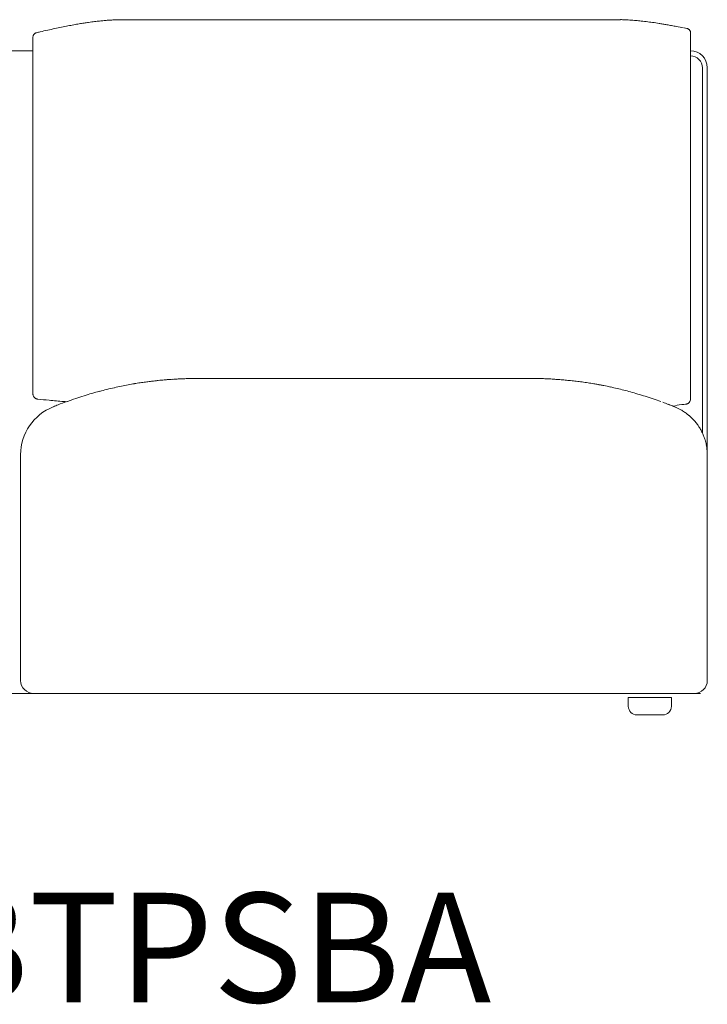
# Model space of a CAD drawing. Units: inches. Extents: x 2335 to 122951, y 2264 to 21820.
# Drawn here: x 8254 to 9053, y 17744 to 18889 of the extents above; entities that cross this region are included whole.
import ezdxf

# ---------------------------------------------------------------- set-up
doc = ezdxf.new("R2010")
doc.units = ezdxf.units.IN
doc.header["$MEASUREMENT"] = 0
doc.styles.add('PDF NeuzeitSLTStd-Book', font='arial.ttf')

msp = doc.modelspace()

# ---------------------------------------------------------------- linework, layer by layer
at = {"lineweight": 13}
for p, q in [((8952.5, 18888.7), (8370.7, 18888.7)), ((8952.4, 18888.7), (8952.5, 18888.7)), ((8269.3, 18868.9), (8269.3, 18868.9)), ((8273.4, 18873.5), (8273.4, 18873.5)), ((9033.8, 18873.7), (9033.8, 18873.9)), ((9033.9, 18873.4), (9033.9, 18831.2)), ((8269.2, 18830.2), (8269.2, 18868.4)), ((8269.3, 18868.9), (8269.3, 18868.8)), ((8269.3, 18868.8), (8269.3, 18868.7)), ((8269.2, 18852.6), (8238.5, 18852.6)), ((8269.2, 18819.9), (8269.2, 18830.2)), ((9033.9, 18831.2), (9033.9, 18609)), ((9047.7, 18408.1), (9047.7, 18832.8)), ((9053.3, 18217.4), (9053.3, 18832.8)), ((8269.2, 18809.5), (8269.2, 18819.9)), ((8269.2, 18799.3), (8269.2, 18809.5)), ((8269.2, 18794.3), (8269.2, 18799.3)), ((8269.2, 18791.9), (8269.2, 18794.3)), ((8269.2, 18790.7), (8269.2, 18791.9)), ((8269.2, 18789.4), (8269.2, 18790.7)), ((8269.2, 18787.8), (8269.2, 18789.4)), ((8269.2, 18786), (8269.2, 18787.8)), ((8269.2, 18782.3), (8269.2, 18786)), ((8269.2, 18778.5), (8269.2, 18782.3)), ((8269.2, 18774.7), (8269.2, 18778.5)), ((8269.2, 18759.5), (8269.2, 18774.7)), ((8269.2, 18729.5), (8269.2, 18759.5)), ((8269.2, 18700.1), (8269.2, 18729.5)), ((8269.2, 18671.2), (8269.2, 18700.1)), ((8269.2, 18614.9), (8269.2, 18671.2)), ((8269.2, 18587.2), (8269.2, 18614.9)), ((9033.8, 18608.4), (9033.8, 18580.7)), ((9033.9, 18609), (9033.9, 18607.8)), ((8269.2, 18573.4), (8269.2, 18587.2)), ((8269.2, 18570), (8269.2, 18573.4)), ((9033.8, 18580.7), (9033.8, 18566.9)), ((8269.2, 18568.3), (8269.2, 18570)), ((8269.2, 18566.6), (8269.2, 18568.3)), ((8269.2, 18563), (8269.2, 18566.6)), ((8269.2, 18559.6), (8269.2, 18563)), ((9033.8, 18566.9), (9033.8, 18563.5)), ((9033.8, 18563.5), (9033.8, 18560.1)), ((9033.8, 18560.1), (9033.8, 18556.5)), ((8269.2, 18554.5), (8269.2, 18559.6)), ((8269.2, 18549.2), (8269.2, 18554.5)), ((8269.2, 18537.8), (8269.2, 18549.2)), ((9033.8, 18556.5), (9033.8, 18554.7)), ((9033.8, 18554.7), (9033.8, 18553.1)), ((9033.8, 18553.1), (9033.8, 18551.8)), ((9033.8, 18551.8), (9033.8, 18550.6)), ((9033.8, 18550.6), (9033.8, 18548.1)), ((8269.2, 18525.5), (8269.2, 18537.8)), ((9033.8, 18548.1), (9033.8, 18543)), ((9033.8, 18543), (9033.8, 18531.9)), ((8269.2, 18512.7), (8269.2, 18525.5)), ((9033.8, 18531.9), (9033.8, 18519.8)), ((9033.8, 18519.8), (9033.8, 18507.1)), ((8269.2, 18463.1), (8269.2, 18512.7)), ((9033.8, 18507.1), (9033.8, 18457.6)), ((8459.9, 18471.4), (8460.9, 18471.4)), ((8460.9, 18471.4), (8463.9, 18471.4)), ((8463.9, 18471.4), (8468.6, 18471.4)), ((8468.6, 18471.4), (8475, 18471.4)), ((8475, 18471.4), (8482.7, 18471.4)), ((8482.7, 18471.4), (8491.6, 18471.4)), ((8491.6, 18471.4), (8501.2, 18471.4)), ((8501.2, 18471.4), (8511.2, 18471.4)), ((8511.2, 18471.4), (8797, 18471.4)), ((8797, 18471.4), (8807, 18471.4)), ((8807, 18471.4), (8816.6, 18471.4)), ((8816.6, 18471.4), (8825.5, 18471.4)), ((8825.5, 18471.4), (8833.3, 18471.4)), ((8833.3, 18471.4), (8839.6, 18471.4)), ((8839.6, 18471.4), (8844.4, 18471.4)), ((8844.4, 18471.4), (8847.3, 18471.4)), ((8847.3, 18471.4), (8848.3, 18471.4)), ((8269.2, 18462.4), (8269.2, 18463.1)), ((8269.2, 18461.8), (8269.2, 18462.4)), ((8269.2, 18461.1), (8269.2, 18461.8)), ((8269.2, 18460.7), (8269.2, 18461.1)), ((8269.2, 18453.7), (8269.2, 18460.6)), ((8929, 18463.9), (8929, 18463.9)), ((9033.8, 18457.6), (9033.8, 18456.8)), ((9033.8, 18456.8), (9033.8, 18456)), ((8275, 18447.3), (8275.1, 18447.3)), ((9033.8, 18456), (9033.8, 18455.4)), ((9033.8, 18455.4), (9033.8, 18454.8)), ((9033.8, 18454.8), (9033.8, 18447.9)), ((9018, 18437.3), (9015.3, 18438.6)), ((9028, 18441.5), (9028.1, 18441.5)), ((9035.9, 18424.9), (9035.2, 18425.5)), ((9036.6, 18424.2), (9035.9, 18424.9)), ((9038.3, 18422.3), (9038.3, 18422.3)), ((8254.9, 18382.8), (8254.9, 18382.9)), ((8254.9, 18382.9), (8254.9, 18382.9)), ((8254.9, 18382.7), (8254.9, 18382.8)), ((8254.9, 18382.6), (8254.9, 18382.7)), ((8254.9, 18382.7), (8254.9, 18382.7)), ((8254.9, 18382.5), (8254.9, 18382.6)), ((8254.9, 18382.3), (8254.9, 18382.5)), ((8254.9, 18382), (8254.9, 18382.3)), ((8254.9, 18381.7), (8254.9, 18382)), ((8254.9, 18381.4), (8254.9, 18381.7)), ((8254.9, 18381), (8254.9, 18381.4)), ((8254.9, 18380.5), (8254.9, 18381)), ((8254.9, 18380), (8254.9, 18380.5)), ((8254.9, 18379.5), (8254.9, 18380)), ((8254.9, 18378.9), (8254.9, 18379.5)), ((8254.9, 18378.3), (8254.9, 18378.9)), ((8254.9, 18377.7), (8254.9, 18378.3)), ((8254.9, 18377), (8254.9, 18377.7)), ((8254.9, 18376.3), (8254.9, 18377)), ((9053.3, 18382.9), (9053.3, 18382.9)), ((9053.3, 18382.9), (9053.3, 18382.8)), ((9053.3, 18382.8), (9053.3, 18382.8)), ((9053.3, 18382.8), (9053.3, 18382.8)), ((9053.3, 18382.8), (9053.3, 18382.7)), ((9053.3, 18382.7), (9053.3, 18382.6)), ((9053.3, 18382.6), (9053.3, 18382.6)), ((9053.3, 18382.6), (9053.3, 18382.4)), ((9053.3, 18382.4), (9053.3, 18382.3)), ((9053.3, 18382.3), (9053.3, 18381.9)), ((9053.3, 18381.9), (9053.3, 18381.5)), ((9053.3, 18381.5), (9053.3, 18381.1)), ((9053.3, 18381.1), (9053.3, 18380.6)), ((9053.3, 18380.6), (9053.3, 18380.1)), ((9053.3, 18380.1), (9053.3, 18379.8)), ((9053.3, 18379.8), (9053.3, 18379.5)), ((9053.3, 18379.5), (9053.3, 18378.9)), ((9053.3, 18378.9), (9053.3, 18377.5)), ((9053.3, 18377.5), (9053.3, 18375.9)), ((8254.9, 18375.6), (8254.9, 18376.3)), ((8254.9, 18374.8), (8254.9, 18375.6)), ((8254.9, 18374.2), (8254.9, 18374.8)), ((8254.9, 18373.5), (8254.9, 18374.2)), ((8254.9, 18372.9), (8254.9, 18373.5)), ((8254.9, 18372.4), (8254.9, 18372.9)), ((8254.9, 18372.1), (8254.9, 18372.4)), ((8254.9, 18371.6), (8254.9, 18372.1)), ((8254.9, 18370.6), (8254.9, 18371.6)), ((8254.9, 18369.6), (8254.9, 18370.6)), ((8254.9, 18228.1), (8254.9, 18369.6)), ((9053.3, 18375.9), (9053.3, 18375)), ((9053.3, 18375), (9053.3, 18374.6)), ((9053.3, 18374.6), (9053.3, 18374.1)), ((9053.3, 18374.1), (9053.3, 18373.6)), ((9053.3, 18373.6), (9053.3, 18373)), ((9053.3, 18373), (9053.3, 18372.8)), ((9053.3, 18372.8), (9053.3, 18372.4)), ((9053.3, 18372.4), (9053.3, 18372.3)), ((9053.3, 18372.3), (9053.3, 18372.2)), ((9053.3, 18372.2), (9053.3, 18372)), ((9053.3, 18372), (9053.3, 18371.9)), ((9053.3, 18371.9), (9053.3, 18371.8)), ((9053.3, 18371.8), (9053.3, 18371.1)), ((9053.3, 18371.1), (9053.3, 18370.5)), ((9053.3, 18370.5), (9053.3, 18369.1)), ((9053.3, 18369.1), (9053.3, 18227.2)), ((8254.9, 18227.1), (8254.9, 18228.1)), ((8254.9, 18225.9), (8254.9, 18227.1)), ((8254.9, 18224.7), (8254.9, 18225.9)), ((8254.9, 18223.5), (8254.9, 18224.7)), ((8254.9, 18217.4), (8254.9, 18223.5)), ((8254.9, 18120.3), (8254.9, 18217.4)), ((9053.3, 18227.2), (9053.3, 18226.9)), ((9053.3, 18226.9), (9053.3, 18226.5)), ((9053.3, 18226.5), (9053.3, 18225.8)), ((9053.3, 18225.8), (9053.3, 18223)), ((9053.3, 18223), (9053.3, 18217.4)), ((9053.3, 18217.4), (9053.3, 18120.3)), ((8237.5, 18105.3), (8270.2, 18105.3)), ((9037.9, 18105.3), (8270.3, 18105.3)), ((9037.9, 18105.3), (9045.6, 18105.3)), ((8961.5, 18090.3), (8961.5, 18100.3)), ((8961.5, 18100.3), (9011.7, 18100.3)), ((9011.7, 18100.3), (9011.7, 18090.3)), ((9001.6, 18080.2), (8971.5, 18080.2))]:
    msp.add_line(p, q, dxfattribs=at)
for centre, radius, start, end in [((8394, 18433.5), 455.8, 100.6252, 101.5726), ((8352.3, 18672), 213.7, 99.5766, 101.4486), ((8377, 18555.4), 332.9, 99.3292, 100.4296), ((8369.5, 18614.2), 273.6, 98.5693, 99.7778), ((8349.5, 18760.3), 126.2, 97.1284, 99.4659), ((8445.2, 18056.6), 836.4, 97.1602, 97.3899), ((8331.2, 18980.4), 94.4, 275.9722, 277.7677), ((8359.5, 18833.1), 55, 92.9483, 95.4624), ((8363.8, 18845.6), 42.8, 92.3881, 95.2401), ((8369.7, 18812.9), 75.8, 91.7908, 93.934), ((8371.3, 18784.4), 104.3, 90.305, 92.1327), ((8948.6, 18687.6), 201.2, 87.5905, 88.9115), ((8951.9, 18716.7), 171.9, 86.8773, 88.27), ((8958, 18778.1), 110.3, 84.5037, 86.3483), ((8963.2, 18796.5), 91.5, 84.5903, 86.6125), ((8927, 18421.7), 468, 83.2367, 84.1433), ((8923, 18409.5), 480.6, 82.0252, 82.9272), ((8922.3, 18413.8), 476.5, 80.9602, 81.8725), ((8779.1, 17608.5), 1294.4, 79.8839, 80.1002), ((8965.6, 18647.5), 238.8, 78.8429, 80.1471), ((8960.2, 18598.7), 287.8, 78.4932, 79.6843), ((8273.1, 18869.5), 3.45, 129.352, 143.9212), ((8319, 18694.2), 185, 102.9093, 104.2627), ((8403.4, 18358.9), 530.7, 102.73, 103.6993), ((8441.2, 18199.7), 694.3, 102.1788, 102.8788), ((8404.2, 18382.7), 507.7, 101.555, 102.4574), ((8924.1, 18468.2), 423.6, 75.5911, 76.0403), ((9030, 18874.5), 3.46, 36.0777, 50.6424), ((9030, 18873.5), 3.88, 5.9997, 19.9937), ((9033.8, 18832.8), 13.8, 359.9894, 90.0106), ((8437.4, 18223.8), 246.3, 96.1869, 97.3722), ((8430.7, 18310.9), 159, 95.7116, 97.1874), ((8429.3, 18421.5), 48.8, 93.1325, 95.8018), ((8442.4, 18328.1), 142.8, 93.0242, 94.5322), ((8448.8, 18277.5), 193.7, 91.5666, 92.9074), ((8454.6, 18231.2), 240.2, 91.4542, 92.6366), ((8458.9, 18130.5), 340.9, 89.8315, 90.8426), ((8849.1, 18206), 265.4, 89.0464, 90.1846), ((8853.5, 18332.3), 139.1, 87.7612, 89.9775), ((8853.9, 18172.3), 299.1, 87.9962, 89.0473), ((8943.3, 20563.2), 2093.5, 267.8396, 267.9181), ((8872.4, 18546.8), 75.9, 266.1107, 268.3039), ((9026.4, 21215.1), 2748.6, 266.741, 266.8599), ((9040.3, 20690.8), 2226.3, 265.7651, 265.9157), ((8867.6, 18266.6), 204, 84.2734, 86.0386), ((8870.7, 18261.8), 208.5, 83.4626, 85.2408), ((8872.9, 18247.4), 222.6, 82.7358, 84.4494), ((8826.5, 17869.8), 603.1, 82.2559, 82.9068), ((8441.8, 18104.4), 364.7, 103.7535, 105.1139), ((8420.8, 18200.3), 266.6, 102.3019, 104.2557), ((8451.1, 18079.2), 391.5, 101.6218, 102.8673), ((8520.2, 17726.7), 750.6, 100.7566, 101.362), ((8459.2, 18034), 437.4, 98.5758, 99.4629), ((8449.5, 18102.4), 368.2, 97.6923, 98.6601), ((8424.3, 18307.2), 161.9, 96.5729, 98.5689), ((8835.1, 17942), 530.4, 81.3725, 82.1179), ((8856.4, 18085.9), 384.9, 80.2714, 81.2907), ((8916.1, 18414.4), 51, 77.7232, 78.8997), ((8900.3, 18304.6), 161.9, 78.3503, 79.8042), ((8884.8, 18211.8), 255.9, 77.4172, 79.1326), ((8872.5, 18138.8), 329.9, 76.6733, 78.1093), ((8813.9, 17891.8), 583.7, 75.9, 76.6616), ((8828.1, 17955.9), 518.1, 74.7906, 75.697), ((8273.1, 18452.5), 3.6, 196.1734, 213.6362), ((8277.3, 18454.5), 8.23, 209.3501, 217.0069), ((8282, 18460.6), 15.8, 224.3806, 228.2838), ((8276, 18454.1), 6.91, 229.3299, 237.7316), ((8430.8, 20062.9), 1623, 264.4905, 264.9522), ((8403.5, 19690.2), 1249.4, 264.6988, 265.4757), ((8485, 17977.6), 499, 109.4279, 110.6953), ((8428.1, 18126.3), 339.9, 107.0109, 108.722), ((8421.8, 18160.4), 305.5, 105.9352, 107.7451), ((8451.4, 18061.6), 408.6, 104.8474, 106.1296), ((8808.4, 17897.7), 579.4, 73.5593, 74.4221), ((8854.8, 18052.4), 417.9, 72.3953, 73.6583), ((8861.8, 18070), 399.1, 71.2013, 72.5911), ((8868.4, 18088), 379.9, 69.8349, 71.2614), ((9029, 18446.8), 4.61, 315.5106, 347.2914), ((8315, 18382.6), 60.1, 111.5569, 179.7111), ((8390.3, 18200.3), 257.4, 110.8844, 112.2141), ((8422.7, 18128.3), 336.3, 109.7714, 111.6797), ((8296.7, 18311.3), 133.7, 84.8778, 86.4902), ((8988.8, 18394.4), 50.8, 67.5943, 69.9054), ((9151.8, 18811.5), 397, 248.785, 249.1406), ((8934.9, 18247.9), 206.9, 67.8023, 68.5938), ((9039.5, 18503.4), 69.2, 247.5636, 249.4835), ((9011.5, 18418.4), 19.9, 61.5292, 66.4127), ((9013.3, 18417.5), 19.9, 55.3471, 61.7947), ((9008.8, 18407.8), 30.4, 53.7869, 58.833), ((9028, 18444.2), 2.69, 270.121, 286.1392), ((8938.9, 18309), 151.5, 52.8259, 54.5199), ((8987.6, 18375.8), 68.9, 50.3008, 51.515), ((8978.1, 18371.7), 78.7, 34.6069, 38.1263), ((9007.3, 18391.2), 43.6, 28.8939, 35.2064), ((8994, 18382.8), 59.3, 25.2252, 29.8154), ((9007.4, 18388.5), 44.7, 20.063, 25.946), ((9023.3, 18393.3), 28.2, 18.0817, 22.0633), ((9002.5, 18384.8), 50.6, 14.486, 17.4048), ((8966.5, 18376.5), 87.6, 11.9072, 13.8789), ((8999.8, 18384.2), 53.3, 7.4981, 11.2361), ((8993.8, 18382.7), 59.5, 0.2658, 4.4289), ((8971.5, 18090.3), 10, 180.0773, 269.9229), ((9001.6, 18090.3), 10, 270.0771, 359.9227)]:
    msp.add_arc(centre, radius, start, end, dxfattribs=at)
for points in [[(8333.9, 18885.5), (8335.1, 18885.7), (8336.4, 18885.9), (8337.6, 18886.1)], [(8343.9, 18886.8), (8344.8, 18886.9), (8345.7, 18887), (8346.7, 18887.1)], [(8346.7, 18887.1), (8347.6, 18887.2), (8348.5, 18887.3), (8349.4, 18887.4)], [(8349.4, 18887.4), (8350.2, 18887.5), (8351.1, 18887.5), (8351.9, 18887.6)], [(8351.9, 18887.6), (8352.7, 18887.7), (8353.5, 18887.8), (8354.3, 18887.8)], [(8356.7, 18888), (8357.2, 18888), (8357.7, 18888.1), (8358.1, 18888.1)], [(8358.1, 18888.1), (8358.7, 18888.2), (8359.3, 18888.2), (8359.9, 18888.2)], [(8362.1, 18888.4), (8362.9, 18888.4), (8363.7, 18888.4), (8364.5, 18888.5)], [(8965.1, 18888.1), (8963.8, 18888.2), (8962.5, 18888.3), (8961.3, 18888.4)], [(8974.8, 18887.3), (8973.8, 18887.4), (8972.8, 18887.5), (8971.8, 18887.6)], [(9001.6, 18883.6), (9000.1, 18883.9), (8998.7, 18884.1), (8997.2, 18884.4)], [(9025.7, 18879.3), (9023.6, 18879.8), (9019.8, 18880.2), (9017.7, 18880.6)], [(8269.5, 18869.9), (8269.4, 18869.6), (8269.3, 18869.3), (8269.3, 18868.9)], [(8269.8, 18870.7), (8269.7, 18870.5), (8269.6, 18870.2), (8269.5, 18869.9)], [(8270.3, 18871.5), (8270.1, 18871.3), (8270, 18871), (8269.8, 18870.7)], [(8271.6, 18872.7), (8271.4, 18872.5), (8271.2, 18872.4), (8270.9, 18872.2)], [(8272.3, 18873.1), (8272.1, 18873), (8271.9, 18872.9), (8271.6, 18872.7)], [(8273, 18873.4), (8272.8, 18873.3), (8272.6, 18873.2), (8272.3, 18873.1)], [(8273.4, 18873.5), (8273.3, 18873.4), (8273.2, 18873.4), (8273, 18873.4)], [(9030.2, 18878.3), (9030, 18878.4), (9029.8, 18878.5), (9029.5, 18878.5)], [(9030.9, 18878.1), (9030.6, 18878.2), (9030.4, 18878.3), (9030.2, 18878.3)], [(9031.5, 18877.7), (9031.3, 18877.8), (9031.1, 18878), (9030.9, 18878.1)], [(9032.2, 18877.1), (9032, 18877.4), (9031.7, 18877.5), (9031.5, 18877.7)], [(9033.3, 18875.7), (9033.1, 18876), (9032.9, 18876.3), (9032.8, 18876.5)], [(9033.6, 18874.8), (9033.5, 18875.1), (9033.4, 18875.4), (9033.3, 18875.7)], [(9033.9, 18873.4), (9033.9, 18873.5), (9033.8, 18873.6), (9033.8, 18873.7)], [(8269.2, 18868.4), (8269.2, 18868.5), (8269.2, 18868.6), (8269.3, 18868.7)], [(9053.3, 18832.8), (9053.3, 18843.7), (9044.6, 18852.6), (9033.8, 18852.6)], [(8418.5, 18469.5), (8417.3, 18469.4), (8416.1, 18469.3), (8414.9, 18469.1)], [(8421.7, 18469.8), (8420.6, 18469.7), (8419.6, 18469.6), (8418.5, 18469.5)], [(8424.4, 18470), (8423.5, 18469.9), (8422.6, 18469.9), (8421.7, 18469.8)], [(8428.8, 18470.3), (8428.1, 18470.3), (8427.3, 18470.2), (8426.6, 18470.2)], [(8431.1, 18470.5), (8430.3, 18470.5), (8429.5, 18470.4), (8428.8, 18470.3)], [(8439, 18471), (8437.6, 18470.9), (8436.2, 18470.8), (8434.9, 18470.7)], [(8453.9, 18471.4), (8452.1, 18471.4), (8450.3, 18471.3), (8448.5, 18471.3)], [(8387.3, 18465.4), (8384.9, 18465), (8382.5, 18464.5), (8380.1, 18464.1)], [(8921.4, 18465.3), (8922.9, 18465), (8924.4, 18464.8), (8926, 18464.5)], [(8928, 18464.2), (8927.7, 18464.2), (8927.4, 18464.3), (8927, 18464.3)], [(8928.6, 18464), (8928.4, 18464.1), (8928.2, 18464.1), (8928, 18464.2)], [(8929, 18463.9), (8928.9, 18463.9), (8928.8, 18464), (8928.6, 18464)], [(8269.3, 18453.7), (8269.3, 18453.6), (8269.2, 18453.5), (8269.2, 18453.4)], [(8269.2, 18453.4), (8269.2, 18453.1), (8269.3, 18452.8), (8269.4, 18452.4)], [(8269.4, 18452.4), (8269.4, 18452.1), (8269.5, 18451.8), (8269.6, 18451.5)], [(8272.3, 18448.2), (8272.6, 18448.1), (8272.9, 18447.9), (8273.2, 18447.8)], [(8273.2, 18447.8), (8273.5, 18447.7), (8273.8, 18447.6), (8274.1, 18447.5)], [(8274.1, 18447.5), (8274.4, 18447.5), (8274.7, 18447.4), (8275, 18447.3)], [(9032.9, 18444.4), (9033.1, 18444.7), (9033.2, 18445), (9033.3, 18445.3)], [(9033.7, 18446.3), (9033.7, 18446.6), (9033.8, 18446.9), (9033.8, 18447.2)], [(9033.8, 18447.2), (9033.8, 18447.4), (9033.8, 18447.6), (9033.8, 18447.9)], [(9001.7, 18443.8), (9002.7, 18443.4), (9003.7, 18443.1), (9004.7, 18442.7)], [(9006.2, 18442.1), (9005.7, 18442.3), (9005.1, 18442.5), (9004.7, 18442.7)], [(9014.8, 18438.6), (9015.9, 18438.7), (9011.9, 18439.3), (9013.1, 18439.4)], [(9013.1, 18439.4), (9018.7, 18439.9), (9018.2, 18440.6), (9023.8, 18441.1)], [(9019.5, 18436.7), (9019, 18436.9), (9018.5, 18437.1), (9018, 18437.3)], [(9022.7, 18435), (9022.1, 18435.4), (9021.5, 18435.7), (9021, 18435.9)], [(9023.8, 18441.1), (9028.1, 18441.5), (9023.8, 18441.1), (9028.1, 18441.5)], [(9028.8, 18441.6), (9029.1, 18441.7), (9029.4, 18441.7), (9029.7, 18441.8)], [(9029.7, 18441.8), (9030, 18442), (9030.3, 18442.1), (9030.6, 18442.3)], [(9030.6, 18442.3), (9030.9, 18442.4), (9031.2, 18442.6), (9031.5, 18442.8)], [(9031.5, 18442.8), (9031.8, 18443), (9032, 18443.3), (9032.2, 18443.6)], [(9030.4, 18429.7), (9030.1, 18430), (9029.8, 18430.2), (9029.5, 18430.5)], [(9032.2, 18428.3), (9032, 18428.5), (9031.8, 18428.6), (9031.6, 18428.8)], [(9032.9, 18427.6), (9032.7, 18427.9), (9032.4, 18428.1), (9032.2, 18428.3)], [(9033.5, 18427.1), (9033.3, 18427.3), (9033.2, 18427.5), (9032.9, 18427.6)], [(9034.2, 18426.5), (9034, 18426.7), (9033.7, 18426.9), (9033.5, 18427.1)], [(9034.7, 18426), (9034.5, 18426.2), (9034.4, 18426.3), (9034.2, 18426.5)], [(9035.2, 18425.5), (9035.1, 18425.7), (9034.9, 18425.8), (9034.7, 18426)], [(9037, 18423.7), (9036.9, 18423.9), (9036.7, 18424), (9036.6, 18424.2)], [(9037.6, 18423), (9037.5, 18423.2), (9037.3, 18423.4), (9037, 18423.7)], [(9038, 18422.6), (9038, 18422.7), (9037.8, 18422.8), (9037.6, 18423)], [(9038.2, 18422.4), (9038.2, 18422.4), (9038.1, 18422.5), (9038, 18422.6)], [(9038.3, 18422.3), (9038.3, 18422.3), (9038.3, 18422.4), (9038.2, 18422.4)], [(9040.1, 18420.3), (9039.5, 18421), (9038.9, 18421.7), (9038.3, 18422.4)], [(9050.8, 18400), (9050.6, 18400.7), (9050.4, 18401.3), (9050.1, 18402)], [(9053.1, 18387.3), (9053, 18388.5), (9052.9, 18389.8), (9052.7, 18391.1)], [(8254.9, 18120.3), (8254.9, 18112), (8261.8, 18105.3), (8270.3, 18105.3)], [(9037.9, 18105.3), (9046.4, 18105.3), (9053.3, 18112), (9053.3, 18120.3)]]:
    msp.add_open_spline(points, degree=3, dxfattribs=at)

# ---------------------------------------------------------------- texts
at = {"lineweight": 13, "style": 'PDF NeuzeitSLTStd-Book'}
msp.add_text('SERSI165BTPSBA', height=127.389, dxfattribs=at).set_placement((7390.2, 17746))

doc.saveas('drawing.dxf')
